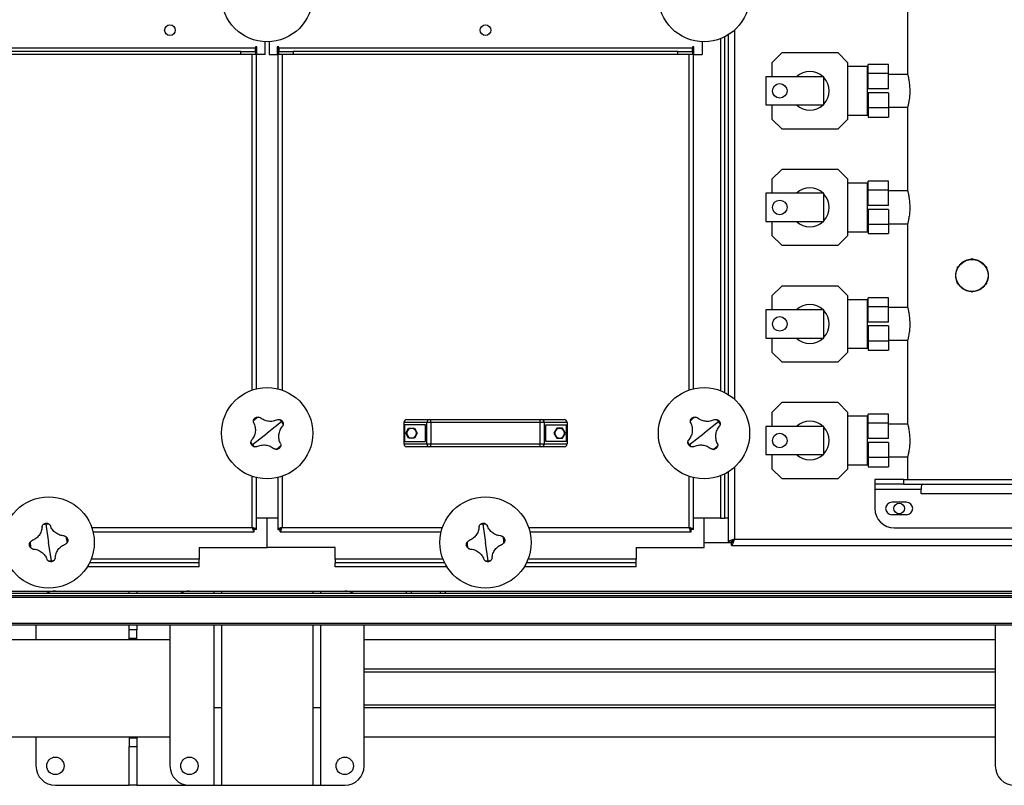
# Model space of a CAD drawing. Units: millimetres. Extents: x -9065 to 13635, y -12905 to 12817.
# Drawn here: x -232 to 782, y -12905 to -12116 of the extents above; entities that cross this region are included whole.
import ezdxf

# ---------------------------------------------------------------- set-up
doc = ezdxf.new("R2010")
doc.units = ezdxf.units.MM

msp = doc.modelspace()

# ---------------------------------------------------------------- linework, layer by layer
at = {"color": 7, "linetype": 'Continuous', "lineweight": 25}
for p, q in [((682.2, -12087.3), (682.2, -12171.9)), ((504.1, -12127.1), (504.1, -12507.1)), ((489.7, -12135.9), (489.7, -12498.3)), ((493.7, -12134.1), (493.7, -12500)), ((497.7, -12131.9), (497.7, -12502.3)), ((10.7, -12145.7), (-865.3, -12145.7)), ((12.2, -12144.2), (10.7, -12144.2)), ((10.7, -12144.2), (10.7, -12145.7)), ((10.7, -12149.1), (10.7, -12145.7)), ((11.7, -12496.4), (11.7, -12144.2)), ((12.2, -12152.1), (12.2, -12144.2)), ((20.7, -12152.1), (20.7, -12139)), ((24.7, -12139), (24.7, -12152.1)), ((34.7, -12144.2), (33.2, -12144.2)), ((33.2, -12144.2), (33.2, -12152.1)), ((33.7, -12144.2), (33.7, -12496.4)), ((34.7, -12145.7), (34.7, -12144.2)), ((460.7, -12145.7), (34.7, -12145.7)), ((34.7, -12145.7), (34.7, -12149.1)), ((462.2, -12144.2), (460.7, -12144.2)), ((460.7, -12144.2), (460.7, -12145.7)), ((460.7, -12149.1), (460.7, -12145.7)), ((461.7, -12496.4), (461.7, -12144.2)), ((462.2, -12152.1), (462.2, -12144.2)), ((470.7, -12139), (470.7, -12152.1)), ((-4.3, -12149.1), (-850.3, -12149.1)), ((-4.3, -12152.1), (-850.3, -12152.1)), ((-4.3, -12152.1), (-4.3, -12149.1)), ((-4.3, -12149.1), (10.7, -12149.1)), ((10.7, -12152.1), (-4.3, -12152.1)), ((7.3, -12497.7), (7.3, -12152.1)), ((10.7, -12149.1), (10.7, -12152.1)), ((20.7, -12152.1), (12.2, -12152.1)), ((24.7, -12152.1), (33.2, -12152.1)), ((34.7, -12152.1), (34.7, -12149.1)), ((34.7, -12149.1), (49.7, -12149.1)), ((49.7, -12152.1), (34.7, -12152.1)), ((38.1, -12152.1), (38.1, -12497.7)), ((49.7, -12149.1), (49.7, -12152.1)), ((445.7, -12149.1), (49.7, -12149.1)), ((445.7, -12152.1), (49.7, -12152.1)), ((445.7, -12152.1), (445.7, -12149.1)), ((445.7, -12149.1), (460.7, -12149.1)), ((460.7, -12152.1), (445.7, -12152.1)), ((457.3, -12497.7), (457.3, -12152.1)), ((460.7, -12149.1), (460.7, -12152.1)), ((462.2, -12152.1), (470.7, -12152.1)), ((552.7, -12150.6), (542.7, -12160.6)), ((610.7, -12150.6), (552.7, -12150.6)), ((620.7, -12160.6), (610.7, -12150.6)), ((542.7, -12160.6), (542.7, -12175.1)), ((620.7, -12218.6), (620.7, -12160.6)), ((641.2, -12164.6), (620.7, -12164.6)), ((641.2, -12189.6), (641.2, -12164.6)), ((662.7, -12162.6), (641.7, -12162.6)), ((641.7, -12171.9), (641.7, -12162.6)), ((662.7, -12171.9), (662.7, -12162.6)), ((536.2, -12175.1), (536.2, -12204.1)), ((596.2, -12175.1), (536.2, -12175.1)), ((596.2, -12204.1), (596.2, -12175.1)), ((641.7, -12172.7), (641.2, -12172.7)), ((662.7, -12171.9), (641.7, -12171.9)), ((641.7, -12187.6), (641.7, -12171.9)), ((662.7, -12187.6), (662.7, -12171.9)), ((682.5, -12172.7), (662.7, -12172.7)), ((662.7, -12187.6), (641.7, -12187.6)), ((641.2, -12214.6), (641.2, -12189.6)), ((662.7, -12191.6), (641.7, -12191.6)), ((641.7, -12191.6), (641.7, -12207.2)), ((662.7, -12191.6), (662.7, -12207.2)), ((536.2, -12204.1), (596.2, -12204.1)), ((542.7, -12204.1), (542.7, -12218.6)), ((641.2, -12206.4), (641.7, -12206.4)), ((662.7, -12207.2), (641.7, -12207.2)), ((641.7, -12207.2), (641.7, -12216.6)), ((662.7, -12206.4), (682.5, -12206.4)), ((662.7, -12207.2), (662.7, -12216.6)), ((682.2, -12207.3), (682.2, -12291.9)), ((542.7, -12218.6), (552.7, -12228.6)), ((610.7, -12228.6), (620.7, -12218.6)), ((620.7, -12214.6), (641.2, -12214.6)), ((641.7, -12216.6), (662.7, -12216.6)), ((552.7, -12228.6), (610.7, -12228.6)), ((552.7, -12270.6), (542.7, -12280.6)), ((610.7, -12270.6), (552.7, -12270.6)), ((620.7, -12280.6), (610.7, -12270.6)), ((542.7, -12280.6), (542.7, -12295.1)), ((620.7, -12338.6), (620.7, -12280.6)), ((641.2, -12284.6), (620.7, -12284.6)), ((641.2, -12309.6), (641.2, -12284.6)), ((662.7, -12282.6), (641.7, -12282.6)), ((641.7, -12291.9), (641.7, -12282.6)), ((662.7, -12291.9), (662.7, -12282.6)), ((536.2, -12295.1), (536.2, -12324.1)), ((596.2, -12295.1), (536.2, -12295.1)), ((596.2, -12324.1), (596.2, -12295.1)), ((641.7, -12292.7), (641.2, -12292.7)), ((662.7, -12291.9), (641.7, -12291.9)), ((641.7, -12307.6), (641.7, -12291.9)), ((662.7, -12307.6), (662.7, -12291.9)), ((682.5, -12292.7), (662.7, -12292.7)), ((641.2, -12334.6), (641.2, -12309.6)), ((662.7, -12307.6), (641.7, -12307.6)), ((662.7, -12311.6), (641.7, -12311.6)), ((641.7, -12311.6), (641.7, -12327.2)), ((662.7, -12311.6), (662.7, -12327.2)), ((536.2, -12324.1), (596.2, -12324.1)), ((542.7, -12324.1), (542.7, -12338.6)), ((641.2, -12326.4), (641.7, -12326.4)), ((662.7, -12327.2), (641.7, -12327.2)), ((641.7, -12327.2), (641.7, -12336.6)), ((662.7, -12326.4), (682.5, -12326.4)), ((662.7, -12327.2), (662.7, -12336.6)), ((682.2, -12327.3), (682.2, -12411.9)), ((542.7, -12338.6), (552.7, -12348.6)), ((610.7, -12348.6), (620.7, -12338.6)), ((620.7, -12334.6), (641.2, -12334.6)), ((641.7, -12336.6), (662.7, -12336.6)), ((552.7, -12348.6), (610.7, -12348.6)), ((733.7, -12370.9), (735.4, -12370)), ((733.7, -12372.8), (733.7, -12370.9)), ((747.1, -12363.2), (748.7, -12362.3)), ((748.7, -12362.3), (750.4, -12363.2)), ((762.1, -12370), (763.7, -12370.9)), ((763.7, -12370.9), (763.7, -12372.8)), ((552.7, -12390.6), (542.7, -12400.6)), ((610.7, -12390.6), (552.7, -12390.6)), ((620.7, -12400.6), (610.7, -12390.6)), ((733.7, -12388.2), (733.7, -12386.3)), ((735.4, -12389.2), (733.7, -12388.2)), ((763.7, -12388.2), (762.1, -12389.2)), ((763.7, -12386.3), (763.7, -12388.2)), ((542.7, -12400.6), (542.7, -12415.1)), ((620.7, -12458.6), (620.7, -12400.6)), ((748.7, -12396.9), (747.1, -12395.9)), ((750.4, -12395.9), (748.7, -12396.9)), ((641.2, -12404.6), (620.7, -12404.6)), ((641.2, -12429.6), (641.2, -12404.6)), ((662.7, -12402.6), (641.7, -12402.6)), ((641.7, -12411.9), (641.7, -12402.6)), ((662.7, -12411.9), (641.7, -12411.9)), ((641.7, -12427.6), (641.7, -12411.9)), ((662.7, -12411.9), (662.7, -12402.6)), ((662.7, -12427.6), (662.7, -12411.9)), ((536.2, -12415.1), (536.2, -12444.1)), ((596.2, -12415.1), (536.2, -12415.1)), ((596.2, -12444.1), (596.2, -12415.1)), ((641.7, -12412.7), (641.2, -12412.7)), ((682.5, -12412.7), (662.7, -12412.7)), ((641.2, -12454.6), (641.2, -12429.6)), ((662.7, -12427.6), (641.7, -12427.6)), ((662.7, -12431.6), (641.7, -12431.6)), ((641.7, -12431.6), (641.7, -12447.2)), ((662.7, -12431.6), (662.7, -12447.2)), ((536.2, -12444.1), (596.2, -12444.1)), ((542.7, -12444.1), (542.7, -12458.6)), ((641.2, -12446.4), (641.7, -12446.4)), ((662.7, -12447.2), (641.7, -12447.2)), ((641.7, -12447.2), (641.7, -12456.6)), ((662.7, -12446.4), (682.5, -12446.4)), ((662.7, -12447.2), (662.7, -12456.6)), ((682.2, -12447.3), (682.2, -12531.9)), ((542.7, -12458.6), (552.7, -12468.6)), ((610.7, -12468.6), (620.7, -12458.6)), ((620.7, -12454.6), (641.2, -12454.6)), ((641.7, -12456.6), (662.7, -12456.6)), ((552.7, -12468.6), (610.7, -12468.6)), ((552.7, -12510.6), (542.7, -12520.6)), ((610.7, -12510.6), (552.7, -12510.6)), ((620.7, -12520.6), (610.7, -12510.6)), ((542.7, -12520.6), (542.7, -12535.1)), ((620.7, -12578.6), (620.7, -12520.6)), ((662.7, -12522.6), (641.7, -12522.6)), ((641.7, -12531.9), (641.7, -12522.6)), ((662.7, -12531.9), (662.7, -12522.6)), ((37.6, -12530.3), (22.7, -12542.1)), ((187.3, -12531.1), (163.7, -12531.1)), ((163.7, -12531.1), (163.7, -12553.1)), ((164.3, -12533.6), (164.3, -12550.6)), ((185.7, -12533.6), (164.3, -12533.6)), ((166.7, -12528.1), (189.8, -12528.1)), ((185.7, -12550.6), (185.7, -12533.6)), ((191.5, -12531.1), (187.3, -12531.1)), ((187.3, -12553.1), (187.3, -12531.1)), ((189.8, -12528.1), (191.5, -12528.1)), ((191.5, -12531.1), (191.5, -12528.1)), ((191.5, -12528.1), (303.9, -12528.1)), ((303.9, -12531.1), (191.5, -12531.1)), ((191.5, -12531.1), (191.5, -12553.1)), ((303.9, -12531.1), (303.9, -12528.1)), ((303.9, -12528.1), (305.6, -12528.1)), ((308.2, -12531.1), (303.9, -12531.1)), ((303.9, -12553.1), (303.9, -12531.1)), ((305.6, -12528.1), (328.7, -12528.1)), ((308.2, -12531.1), (308.2, -12553.1)), ((331.7, -12531.1), (308.2, -12531.1)), ((309.7, -12533.6), (331.1, -12533.6)), ((309.7, -12550.6), (309.7, -12533.6)), ((331.1, -12550.6), (331.1, -12533.6)), ((331.7, -12531.1), (331.7, -12553.1)), ((487.6, -12530.3), (472.7, -12542.1)), ((641.2, -12524.6), (620.7, -12524.6)), ((641.2, -12549.6), (641.2, -12524.6)), ((641.7, -12532.7), (641.2, -12532.7)), ((662.7, -12531.9), (641.7, -12531.9)), ((641.7, -12547.6), (641.7, -12531.9)), ((662.7, -12547.6), (662.7, -12531.9)), ((682.5, -12532.7), (662.7, -12532.7)), ((7.8, -12553.8), (22.7, -12542.1)), ((165.5, -12542.1), (168.5, -12536.9)), ((168.5, -12547.2), (165.5, -12542.1)), ((168.5, -12536.9), (174.4, -12536.9)), ((174.4, -12536.9), (177.4, -12542.1)), ((177.4, -12542.1), (174.4, -12547.2)), ((321, -12536.9), (318, -12542.1)), ((318, -12542.1), (321, -12547.2)), ((326.9, -12536.9), (321, -12536.9)), ((329.9, -12542.1), (326.9, -12536.9)), ((326.9, -12547.2), (329.9, -12542.1)), ((457.8, -12553.8), (472.7, -12542.1)), ((536.2, -12535.1), (536.2, -12564.1)), ((596.2, -12535.1), (536.2, -12535.1)), ((596.2, -12564.1), (596.2, -12535.1)), ((163.7, -12553.1), (187.3, -12553.1)), ((164.3, -12550.6), (185.7, -12550.6)), ((174.4, -12547.2), (168.5, -12547.2)), ((187.3, -12553.1), (191.5, -12553.1)), ((191.5, -12553.1), (303.9, -12553.1)), ((191.5, -12556.1), (191.5, -12553.1)), ((303.9, -12553.1), (308.2, -12553.1)), ((303.9, -12556.1), (303.9, -12553.1)), ((308.2, -12553.1), (331.7, -12553.1)), ((331.1, -12550.6), (309.7, -12550.6)), ((321, -12547.2), (326.9, -12547.2)), ((641.2, -12574.6), (641.2, -12549.6)), ((662.7, -12547.6), (641.7, -12547.6)), ((662.7, -12551.6), (641.7, -12551.6)), ((641.7, -12551.6), (641.7, -12567.2)), ((662.7, -12551.6), (662.7, -12567.2)), ((189.8, -12556.1), (166.7, -12556.1)), ((191.5, -12556.1), (189.8, -12556.1)), ((303.9, -12556.1), (191.5, -12556.1)), ((305.6, -12556.1), (303.9, -12556.1)), ((328.7, -12556.1), (305.6, -12556.1)), ((536.2, -12564.1), (596.2, -12564.1)), ((542.7, -12564.1), (542.7, -12578.6)), ((641.2, -12566.4), (641.7, -12566.4)), ((662.7, -12567.2), (641.7, -12567.2)), ((641.7, -12567.2), (641.7, -12576.6)), ((662.7, -12566.4), (682.5, -12566.4)), ((662.7, -12567.2), (662.7, -12576.6)), ((682.2, -12567.3), (682.2, -12589.6)), ((493.7, -12584.1), (493.7, -12629.6)), ((497.7, -12581.9), (497.7, -12629.6)), ((504.1, -12577.1), (504.1, -12651.2)), ((542.7, -12578.6), (552.7, -12588.6)), ((610.7, -12588.6), (620.7, -12578.6)), ((620.7, -12574.6), (641.2, -12574.6)), ((641.7, -12576.6), (662.7, -12576.6)), ((7.3, -12639.2), (7.3, -12586.5)), ((11.7, -12641.2), (11.7, -12587.8)), ((33.7, -12587.8), (33.7, -12641.2)), ((38.1, -12586.5), (38.1, -12639.2)), ((457.3, -12639.2), (457.3, -12586.5)), ((461.7, -12641.2), (461.7, -12587.8)), ((489.7, -12585.9), (489.7, -12629.6)), ((552.7, -12588.6), (610.7, -12588.6)), ((648.7, -12589.6), (648.7, -12594.6)), ((678.1, -12589.6), (648.7, -12589.6)), ((678.1, -12594.6), (648.7, -12594.6)), ((648.7, -12594.6), (648.7, -12599.6)), ((678.1, -12589.6), (678.1, -12594.6)), ((678.1, -12589.6), (819.4, -12589.6)), ((678.1, -12594.6), (819.4, -12594.6)), ((648.7, -12599.6), (696.2, -12599.6)), ((648.7, -12599.6), (648.7, -12619.6)), ((696.2, -12604.6), (696.2, -12599.6)), ((801.2, -12604.6), (696.2, -12604.6)), ((681.2, -12613.1), (666.2, -12613.1)), ((22.7, -12629.6), (11.7, -12629.6)), ((33.7, -12629.6), (11.7, -12629.6)), ((22.7, -12659.6), (22.7, -12629.6)), ((33.7, -12629.6), (22.7, -12629.6)), ((472.7, -12629.6), (461.7, -12629.6)), ((489.7, -12629.6), (461.7, -12629.6)), ((472.7, -12659.6), (472.7, -12629.6)), ((489.7, -12629.6), (493.7, -12629.6)), ((497.7, -12629.6), (493.7, -12629.6)), ((497.7, -12629.6), (497.7, -12654.2)), ((681.2, -12626.1), (666.2, -12626.1)), ((-205.1, -12635.8), (-202.3, -12654.6)), ((-157.9, -12639.2), (7.3, -12639.2)), ((-156.6, -12643.6), (9.4, -12643.6)), ((9.4, -12643.6), (9.4, -12641.6)), ((11.7, -12641.2), (9.7, -12641.2)), ((33.7, -12641.2), (35.7, -12641.2)), ((36.1, -12643.6), (36.1, -12641.6)), ((36.1, -12643.6), (202, -12643.6)), ((36.2, -12640.1), (36.2, -12641.1)), ((36.2, -12641.1), (37.3, -12641.1)), ((38.1, -12639.2), (203.3, -12639.2)), ((244.9, -12635.8), (247.7, -12654.6)), ((292.1, -12639.2), (457.3, -12639.2)), ((293.4, -12643.6), (459.4, -12643.6)), ((458.2, -12641.1), (459.2, -12641.1)), ((459.2, -12641.1), (459.2, -12640.1)), ((459.4, -12643.6), (459.4, -12641.6)), ((461.7, -12641.2), (459.7, -12641.2)), ((668.7, -12639.6), (828.7, -12639.6)), ((-199.5, -12673.4), (-202.3, -12654.6)), ((250.5, -12673.4), (247.7, -12654.6)), ((472.7, -12654.6), (497.7, -12654.6)), ((472.7, -12654.6), (501.1, -12654.6)), ((497.7, -12654.2), (500.7, -12654.2)), ((497.7, -12654.2), (497.7, -12654.6)), ((501.1, -12657.6), (501.1, -12654.6)), ((502.8, -12653.3), (501.2, -12653.3)), ((504.1, -12651.2), (919.3, -12651.2)), ((-47.3, -12659.6), (22.7, -12659.6)), ((-47.3, -12659.6), (-47.3, -12671.6)), ((92.7, -12659.6), (22.7, -12659.6)), ((92.7, -12671.6), (92.7, -12659.6)), ((402.7, -12659.6), (472.7, -12659.6)), ((402.7, -12659.6), (402.7, -12671.6)), ((501.1, -12657.6), (922.4, -12657.6)), ((-47.3, -12675.6), (-160.2, -12675.6)), ((-47.3, -12671.6), (-158.5, -12671.6)), ((-47.3, -12675.6), (-47.3, -12671.6)), ((-47.3, -12679.6), (-47.3, -12675.6)), ((92.7, -12671.6), (92.7, -12675.6)), ((203.9, -12671.6), (92.7, -12671.6)), ((92.7, -12679.6), (92.7, -12675.6)), ((205.7, -12675.6), (92.7, -12675.6)), ((402.7, -12675.6), (289.8, -12675.6)), ((402.7, -12671.6), (291.5, -12671.6)), ((402.7, -12675.6), (402.7, -12671.6)), ((402.7, -12679.6), (402.7, -12675.6)), ((-47.3, -12679.6), (-162.5, -12679.6)), ((207.9, -12679.6), (92.7, -12679.6)), ((402.7, -12679.6), (287.5, -12679.6)), ((-510.5, -12704.6), (166.2, -12704.6)), ((-119.3, -12706.6), (-119.3, -12704.6)), ((-111.3, -12704.6), (-111.3, -12706.6)), ((-32.3, -12704.6), (-32.3, -12706.6)), ((-24.3, -12704.6), (-24.3, -12706.6)), ((69.7, -12704.6), (69.7, -12706.6)), ((77.7, -12704.6), (77.7, -12706.6)), ((166.2, -12706.6), (166.2, -12704.6)), ((166.2, -12704.6), (171.2, -12704.6)), ((171.2, -12704.6), (201.2, -12704.6)), ((171.2, -12704.6), (171.2, -12706.6)), ((201.2, -12704.6), (206.2, -12704.6)), ((201.2, -12706.6), (201.2, -12704.6)), ((206.2, -12704.6), (206.2, -12706.6)), ((206.2, -12704.6), (882.7, -12704.6)), ((917.7, -12711.1), (-545.3, -12711.1)), ((916.2, -12709.6), (-543.8, -12709.6)), ((-515.3, -12706.6), (887.7, -12706.6)), ((917.7, -12738.1), (-545.3, -12738.1)), ((916.2, -12739.6), (-543.8, -12739.6)), ((-215.3, -12739.6), (-215.3, -12754.6)), ((-119.3, -12744.6), (-119.3, -12739.6)), ((-111.3, -12744.6), (-119.3, -12744.6)), ((-119.3, -12753.6), (-119.3, -12744.6)), ((-111.3, -12739.6), (-111.3, -12744.6)), ((-111.3, -12753.6), (-111.3, -12744.6)), ((-77.3, -12739.6), (-77.3, -12884.6)), ((-32.3, -12739.6), (-32.3, -12824.6)), ((-24.3, -12739.6), (-24.3, -12824.6)), ((69.7, -12739.6), (69.7, -12824.6)), ((77.7, -12739.6), (77.7, -12824.6)), ((122.7, -12884.6), (122.7, -12739.6)), ((772.7, -12739.6), (772.7, -12884.6)), ((-1227.3, -12754.6), (-77.3, -12754.6)), ((-111.3, -12753.6), (-119.3, -12753.6)), ((-119.3, -12754.6), (-119.3, -12753.6)), ((-111.3, -12754.6), (-111.3, -12753.6)), ((122.7, -12754.6), (772.7, -12754.6)), ((122.7, -12784.6), (772.7, -12784.6)), ((122.7, -12787.6), (772.7, -12787.6)), ((-32.3, -12824.6), (-24.3, -12824.6)), ((-32.3, -12824.6), (-32.3, -12904.6)), ((-24.3, -12824.6), (-24.3, -12904.6)), ((69.7, -12824.6), (77.7, -12824.6)), ((69.7, -12824.6), (69.7, -12904.6)), ((77.7, -12824.6), (77.7, -12904.6)), ((122.7, -12821.6), (772.7, -12821.6)), ((122.7, -12824.6), (772.7, -12824.6)), ((-1227.3, -12854.6), (-77.3, -12854.6)), ((-215.3, -12854.6), (-215.3, -12884.6)), ((-119.3, -12854.6), (-119.3, -12855.6)), ((-119.3, -12855.6), (-111.3, -12855.6)), ((-119.3, -12855.6), (-119.3, -12864.6)), ((-111.3, -12854.6), (-111.3, -12855.6)), ((-111.3, -12855.6), (-111.3, -12864.6)), ((122.7, -12854.6), (772.7, -12854.6)), ((-119.3, -12864.6), (-111.3, -12864.6)), ((-119.3, -12904.6), (-119.3, -12864.6)), ((-111.3, -12864.6), (-111.3, -12904.6)), ((-195.3, -12904.6), (-119.3, -12904.6)), ((-111.3, -12904.6), (-119.3, -12904.6)), ((-111.3, -12904.6), (-57.3, -12904.6)), ((-57.3, -12904.6), (-32.3, -12904.6)), ((-32.3, -12904.6), (-24.3, -12904.6)), ((-24.3, -12904.6), (69.7, -12904.6)), ((69.7, -12904.6), (77.7, -12904.6)), ((77.7, -12904.6), (102.7, -12904.6))]:
    msp.add_line(p, q, dxfattribs=at)
for centre, radius in [((22.7, -12092.1), 47), ((472.7, -12092.1), 47), ((-77.3, -12127.1), 5.5), ((247.7, -12127.1), 5.5), ((550.7, -12189.6), 7.5), ((550.7, -12309.6), 7.5), ((748.7, -12379.6), 16.5), ((550.7, -12429.6), 7.5), ((22.7, -12542.1), 47), ((472.7, -12542.1), 47), ((550.7, -12549.6), 7.5), ((-202.3, -12654.6), 47), ((247.7, -12654.6), 47), ((673.7, -12619.6), 5.5), ((-195.3, -12884.6), 9), ((-57.3, -12884.6), 9), ((102.7, -12884.6), 9)]:
    msp.add_circle(centre, radius, dxfattribs=at)
for centre, radius, start, end in [((581.7, -12189.6), 20, 46.4688, 133.5312), ((581.7, -12189.6), 20, 316.4688, 43.5312), ((581.7, -12189.6), 20, 226.4688, 313.5312), ((581.7, -12309.6), 20, 46.4688, 133.5312), ((581.7, -12309.6), 20, 316.4688, 43.5312), ((581.7, -12309.6), 20, 226.4688, 313.5312), ((581.7, -12429.6), 20, 46.4688, 133.5312), ((581.7, -12429.6), 20, 316.4688, 43.5312), ((581.7, -12429.6), 20, 226.4688, 313.5312), ((22.7, -12542.1), 19, 118.6449, 137.7432), ((22.7, -12542.1), 19, 38.1941, 47.7432), ((22.7, -12542.1), 19, 28.6449, 38.1941), ((166.7, -12531.1), 3, 90, 180), ((190.1, -12530.9), 2.81, 94.8658, 184.153), ((305.4, -12530.9), 2.81, 355.847, 85.1342), ((328.7, -12531.1), 3, 0, 90), ((472.7, -12542.1), 19, 118.6449, 137.7432), ((472.7, -12542.1), 19, 38.1941, 47.7432), ((472.7, -12542.1), 19, 28.6449, 38.1941), ((581.7, -12549.6), 20, 46.4688, 133.5312), ((171.5, -12542.1), 5, 150, 210), ((171.5, -12542.1), 5, 90, 150), ((171.5, -12542.1), 5, 30, 90), ((171.5, -12542.1), 5, 330, 30), ((324, -12542.1), 5, 150, 210), ((324, -12542.1), 5, 90, 150), ((324, -12542.1), 5, 30, 90), ((324, -12542.1), 5, 330, 30), ((581.7, -12549.6), 20, 316.4688, 43.5312), ((22.7, -12542.1), 19, 208.6449, 218.1941), ((22.7, -12542.1), 19, 218.1941, 227.7432), ((166.7, -12553.1), 3, 180, 270), ((171.5, -12542.1), 5, 210, 270), ((171.5, -12542.1), 5, 270, 330), ((190.1, -12553.3), 2.81, 175.847, 265.1342), ((305.4, -12553.3), 2.81, 274.8658, 4.153), ((324, -12542.1), 5, 210, 270), ((324, -12542.1), 5, 270, 330), ((328.7, -12553.1), 3, 270, 0), ((472.7, -12542.1), 19, 208.6449, 218.1941), ((472.7, -12542.1), 19, 218.1941, 227.7432), ((22.7, -12542.1), 19, 298.6449, 317.7432), ((472.7, -12542.1), 19, 298.6449, 317.7432), ((581.7, -12549.6), 20, 226.4688, 313.5312), ((666.2, -12619.6), 6.5, 90, 270), ((681.2, -12619.6), 6.5, 270, 90), ((668.7, -12619.6), 20, 180, 270), ((-202.3, -12654.6), 19, 98.527, 108.0761), ((-202.3, -12654.6), 19, 88.9778, 98.527), ((247.7, -12654.6), 19, 98.527, 108.0761), ((247.7, -12654.6), 19, 88.9778, 98.527), ((-202.3, -12654.6), 19, 178.9778, 198.0761), ((-202.3, -12654.6), 19, 358.9778, 18.0761), ((247.7, -12654.6), 19, 178.9778, 198.0761), ((247.7, -12654.6), 19, 358.9778, 18.0761), ((-202.3, -12654.6), 19, 268.9778, 278.527), ((-202.3, -12654.6), 19, 278.527, 288.0761), ((247.7, -12654.6), 19, 268.9778, 278.527), ((247.7, -12654.6), 19, 278.527, 288.0761), ((-195.3, -12724.6), 20, 90, 115.8419), ((-57.3, -12724.6), 20, 90, 115.8419), ((102.7, -12724.6), 20, 64.1581, 90), ((-195.3, -12884.6), 20, 180, 270), ((-57.3, -12884.6), 20, 180, 270), ((102.7, -12884.6), 20, 270, 0), ((792.7, -12884.6), 20, 180, 270)]:
    msp.add_arc(centre, radius, start, end, dxfattribs=at)
msp.add_ellipse((697.8, -12599.6), major_axis=(0, 5), ratio=0.307341, start_param=0, end_param=1.570796, dxfattribs=at)
for points, knots in [([(682.2, -12171.9), (682.2, -12171.9), (682.2, -12171.8), (682.3, -12172.1), (682.5, -12172.9), (682.8, -12174.1), (683.2, -12175.7), (683.6, -12177.8), (684, -12180.2), (684.3, -12182.9), (684.5, -12185.8), (684.7, -12188.7), (684.6, -12191.7), (684.5, -12194.6), (684.2, -12197.3), (683.8, -12199.8), (683.4, -12202.1), (683, -12204), (682.7, -12205.6), (682.4, -12206.6), (682.3, -12207.2), (682.2, -12207.3), (682.2, -12207.3)], [0, 0, 0, 0, 0.007508, 0.060899, 0.111892, 0.164311, 0.216326, 0.269768, 0.323209, 0.378214, 0.431288, 0.486005, 0.537365, 0.59024, 0.641258, 0.693674, 0.746197, 0.800179, 0.853758, 0.908945, 0.953974, 1, 1, 1, 1]), ([(682.2, -12291.9), (682.2, -12291.9), (682.2, -12291.8), (682.3, -12292.1), (682.5, -12292.9), (682.8, -12294.1), (683.2, -12295.7), (683.6, -12297.8), (684, -12300.2), (684.3, -12302.9), (684.5, -12305.8), (684.7, -12308.7), (684.6, -12311.7), (684.5, -12314.6), (684.2, -12317.3), (683.8, -12319.8), (683.4, -12322.1), (683, -12324), (682.7, -12325.6), (682.4, -12326.6), (682.3, -12327.2), (682.2, -12327.3), (682.2, -12327.3)], [0, 0, 0, 0, 0.007508, 0.060899, 0.111892, 0.164311, 0.216326, 0.269768, 0.323209, 0.378214, 0.431288, 0.486005, 0.537365, 0.59024, 0.641258, 0.693674, 0.746197, 0.800179, 0.853758, 0.908945, 0.953974, 1, 1, 1, 1]), ([(734.9, -12370.3), (735.2, -12369.8), (736, -12368.6), (737.7, -12366.9), (739.9, -12365.2), (742.5, -12364), (745.1, -12363.1), (746.8, -12363), (747.6, -12362.9)], [0, 0, 0, 0, 0.102225, 0.286704, 0.470648, 0.659994, 0.842444, 1, 1, 1, 1]), ([(749.9, -12362.9), (750.2, -12362.9), (751.4, -12363), (753.5, -12363.5), (756.1, -12364.5), (758.5, -12365.9), (760.6, -12367.7), (762, -12369.2), (762.5, -12370.1), (762.6, -12370.3)], [0, 0, 0, 0, 0.060632, 0.243205, 0.419741, 0.601166, 0.781998, 0.96788, 1, 1, 1, 1]), ([(733.7, -12387), (733.4, -12386.2), (732.6, -12384.6), (732.1, -12381.9), (731.9, -12379.1), (732.2, -12376.3), (732.8, -12374), (733.5, -12372.7), (733.7, -12372.3)], [0, 0, 0, 0, 0.164095, 0.353678, 0.53273, 0.717157, 0.893407, 1, 1, 1, 1]), ([(763.7, -12372.2), (763.7, -12372.2), (764.3, -12373.1), (765.1, -12375.5), (765.3, -12378), (765.5, -12379.6)], [0, 0, 0, 0, 0.018177, 0.395916, 1, 1, 1, 1]), ([(765.5, -12379.6), (765.4, -12380.5), (765.3, -12382.3), (764.7, -12384.8), (764, -12386.3), (763.7, -12386.9)], [0, 0, 0, 0, 0.356998, 0.724565, 1, 1, 1, 1]), ([(747.6, -12396.3), (747.4, -12396.3), (746.3, -12396.3), (744.3, -12395.8), (741.8, -12394.9), (739.3, -12393.5), (737.2, -12391.8), (735.7, -12390.2), (735, -12389.2), (734.9, -12388.9)], [0, 0, 0, 0, 0.037038, 0.213487, 0.394972, 0.573145, 0.756218, 0.9392, 1, 1, 1, 1]), ([(762.6, -12388.9), (762.4, -12389.2), (761.7, -12390.3), (760.1, -12392), (757.9, -12393.7), (755.4, -12395.1), (752.7, -12395.9), (750.8, -12396.3), (749.8, -12396.3), (749.8, -12396.3)], [0, 0, 0, 0, 0.073836, 0.254985, 0.441235, 0.624765, 0.813832, 0.993547, 1, 1, 1, 1]), ([(682.2, -12411.9), (682.2, -12411.9), (682.2, -12411.8), (682.3, -12412.1), (682.5, -12412.9), (682.8, -12414.1), (683.2, -12415.7), (683.6, -12417.8), (684, -12420.2), (684.3, -12422.9), (684.5, -12425.8), (684.7, -12428.7), (684.6, -12431.7), (684.5, -12434.6), (684.2, -12437.3), (683.8, -12439.8), (683.4, -12442.1), (683, -12444), (682.7, -12445.6), (682.4, -12446.6), (682.3, -12447.2), (682.2, -12447.3), (682.2, -12447.3)], [0, 0, 0, 0, 0.007508, 0.060899, 0.111892, 0.164311, 0.216326, 0.269768, 0.323209, 0.378214, 0.431288, 0.486005, 0.537365, 0.59024, 0.641258, 0.693674, 0.746197, 0.800179, 0.853758, 0.908945, 0.953974, 1, 1, 1, 1]), ([(8.9, -12531.4), (9.2, -12532.2), (9.9, -12533.6), (10.4, -12535.9), (10.7, -12538.3), (10.6, -12540.6), (10.1, -12543), (9.3, -12545.2), (8.2, -12547.3), (7.3, -12548.6), (6.8, -12549.2)], [0, 0, 0, 0, 0.125087, 0.25016, 0.375244, 0.500306, 0.625343, 0.750371, 0.875239, 1, 1, 1, 1]), ([(8.9, -12531.4), (8.8, -12531.1), (8.6, -12530.4), (8.6, -12529.7), (8.7, -12529.3)], [0, 0, 0, 0, 0.500814, 1, 1, 1, 1]), ([(8.7, -12529.3), (8.7, -12529), (8.8, -12528.4), (9.3, -12527.3), (10, -12526.8), (10.4, -12526.4)], [0, 0, 0, 0, 0.250463, 0.500916, 1, 1, 1, 1]), ([(10.4, -12526.4), (10.8, -12526.1), (11.6, -12525.6), (12.7, -12525.4), (13.3, -12525.4), (13.6, -12525.4)], [0, 0, 0, 0, 0.499665, 0.750337, 1, 1, 1, 1]), ([(13.6, -12525.4), (14, -12525.5), (14.7, -12525.6), (15.3, -12525.9), (15.6, -12526.1)], [0, 0, 0, 0, 0.500894, 1, 1, 1, 1]), ([(33.4, -12528.2), (32.6, -12528.6), (31.2, -12529.2), (28.9, -12529.8), (26.6, -12530), (24.2, -12529.9), (21.8, -12529.5), (19.6, -12528.7), (17.5, -12527.6), (16.3, -12526.6), (15.6, -12526.1)], [0, 0, 0, 0, 0.125087, 0.25016, 0.375244, 0.500306, 0.625343, 0.750371, 0.875239, 1, 1, 1, 1]), ([(33.4, -12528.2), (33.7, -12528.1), (34.4, -12527.9), (35.1, -12528), (35.5, -12528)], [0, 0, 0, 0, 0.500814, 1, 1, 1, 1]), ([(35.5, -12528), (35.8, -12528.1), (36.4, -12528.2), (37.5, -12528.7), (38, -12529.3), (38.4, -12529.7)], [0, 0, 0, 0, 0.250463, 0.500916, 1, 1, 1, 1]), ([(38.4, -12529.7), (38.7, -12530.2), (39.2, -12530.9), (39.4, -12532.1), (39.4, -12532.7), (39.4, -12533)], [0, 0, 0, 0, 0.499665, 0.750337, 1, 1, 1, 1]), ([(39.4, -12533), (39.3, -12533.3), (39.2, -12534.1), (38.9, -12534.7), (38.7, -12535)], [0, 0, 0, 0, 0.500894, 1, 1, 1, 1]), ([(458.9, -12531.4), (459.2, -12532.2), (459.9, -12533.6), (460.4, -12535.9), (460.7, -12538.3), (460.6, -12540.6), (460.1, -12543), (459.3, -12545.2), (458.2, -12547.3), (457.3, -12548.6), (456.8, -12549.2)], [0, 0, 0, 0, 0.125087, 0.25016, 0.375244, 0.500306, 0.625343, 0.750371, 0.875239, 1, 1, 1, 1]), ([(458.9, -12531.4), (458.8, -12531.1), (458.6, -12530.4), (458.6, -12529.7), (458.7, -12529.3)], [0, 0, 0, 0, 0.500814, 1, 1, 1, 1]), ([(458.7, -12529.3), (458.7, -12529), (458.8, -12528.4), (459.3, -12527.3), (460, -12526.8), (460.4, -12526.4)], [0, 0, 0, 0, 0.250463, 0.500916, 1, 1, 1, 1]), ([(460.4, -12526.4), (460.8, -12526.1), (461.6, -12525.6), (462.7, -12525.4), (463.3, -12525.4), (463.6, -12525.4)], [0, 0, 0, 0, 0.499665, 0.750337, 1, 1, 1, 1]), ([(463.6, -12525.4), (464, -12525.5), (464.7, -12525.6), (465.3, -12525.9), (465.6, -12526.1)], [0, 0, 0, 0, 0.500894, 1, 1, 1, 1]), ([(483.4, -12528.2), (482.6, -12528.6), (481.2, -12529.2), (478.9, -12529.8), (476.6, -12530), (474.2, -12529.9), (471.8, -12529.5), (469.6, -12528.7), (467.5, -12527.6), (466.3, -12526.6), (465.6, -12526.1)], [0, 0, 0, 0, 0.125087, 0.25016, 0.375244, 0.500306, 0.625343, 0.750371, 0.875239, 1, 1, 1, 1]), ([(483.4, -12528.2), (483.7, -12528.1), (484.4, -12527.9), (485.1, -12528), (485.5, -12528)], [0, 0, 0, 0, 0.500814, 1, 1, 1, 1]), ([(485.5, -12528), (485.8, -12528.1), (486.4, -12528.2), (487.5, -12528.7), (488, -12529.3), (488.4, -12529.7)], [0, 0, 0, 0, 0.250463, 0.500916, 1, 1, 1, 1]), ([(488.4, -12529.7), (488.7, -12530.2), (489.2, -12530.9), (489.4, -12532.1), (489.4, -12532.7), (489.4, -12533)], [0, 0, 0, 0, 0.499665, 0.750337, 1, 1, 1, 1]), ([(489.4, -12533), (489.3, -12533.3), (489.2, -12534.1), (488.9, -12534.7), (488.7, -12535)], [0, 0, 0, 0, 0.500894, 1, 1, 1, 1]), ([(682.2, -12531.9), (682.2, -12531.9), (682.2, -12531.8), (682.3, -12532.1), (682.5, -12532.9), (682.8, -12534.1), (683.2, -12535.7), (683.6, -12537.8), (684, -12540.2), (684.3, -12542.9), (684.5, -12545.8), (684.7, -12548.7), (684.6, -12551.7), (684.5, -12554.6), (684.2, -12557.3), (683.8, -12559.8), (683.4, -12562.1), (683, -12564), (682.7, -12565.6), (682.4, -12566.6), (682.3, -12567.2), (682.2, -12567.3), (682.2, -12567.3)], [0, 0, 0, 0, 0.0075081, 0.0608988, 0.1118921, 0.1643112, 0.2163261, 0.2697682, 0.3232089, 0.3782136, 0.4312879, 0.4860051, 0.5373648, 0.5902403, 0.6412579, 0.6936744, 0.746197, 0.8001788, 0.8537581, 0.9089454, 0.9539739, 1, 1, 1, 1]), ([(36.6, -12552.7), (36.2, -12552), (35.6, -12550.6), (35, -12548.3), (34.8, -12545.9), (34.9, -12543.5), (35.3, -12541.2), (36.1, -12538.9), (37.2, -12536.8), (38.2, -12535.6), (38.7, -12535)], [0, 0, 0, 0, 0.125087, 0.25016, 0.375244, 0.500306, 0.625343, 0.750371, 0.875239, 1, 1, 1, 1]), ([(486.6, -12552.7), (486.2, -12552), (485.6, -12550.6), (485, -12548.3), (484.8, -12545.9), (484.9, -12543.5), (485.3, -12541.2), (486.1, -12538.9), (487.2, -12536.8), (488.2, -12535.6), (488.7, -12535)], [0, 0, 0, 0, 0.125087, 0.25016, 0.375244, 0.500306, 0.625343, 0.750371, 0.875239, 1, 1, 1, 1]), ([(7, -12554.4), (6.7, -12554), (6.3, -12553.3), (6, -12552.1), (6, -12551.5), (6.1, -12551.2)], [0, 0, 0, 0, 0.4996651, 0.7503371, 1, 1, 1, 1]), ([(6.1, -12551.2), (6.1, -12550.8), (6.2, -12550.1), (6.6, -12549.5), (6.8, -12549.2)], [0, 0, 0, 0, 0.500894, 1, 1, 1, 1]), ([(36.6, -12552.7), (36.7, -12553.1), (36.9, -12553.8), (36.8, -12554.5), (36.8, -12554.9)], [0, 0, 0, 0, 0.500814, 1, 1, 1, 1]), ([(457, -12554.4), (456.7, -12554), (456.3, -12553.3), (456, -12552.1), (456, -12551.5), (456.1, -12551.2)], [0, 0, 0, 0, 0.4996651, 0.7503371, 1, 1, 1, 1]), ([(456.1, -12551.2), (456.1, -12550.8), (456.2, -12550.1), (456.6, -12549.5), (456.8, -12549.2)], [0, 0, 0, 0, 0.500894, 1, 1, 1, 1]), ([(486.6, -12552.7), (486.7, -12553.1), (486.9, -12553.8), (486.8, -12554.5), (486.8, -12554.9)], [0, 0, 0, 0, 0.500814, 1, 1, 1, 1]), ([(10, -12556.1), (9.7, -12556.1), (9.1, -12556), (8, -12555.5), (7.4, -12554.9), (7, -12554.4)], [0, 0, 0, 0, 0.2504631, 0.5009163, 1, 1, 1, 1]), ([(12.1, -12555.9), (11.7, -12556), (11, -12556.2), (10.3, -12556.2), (10, -12556.1)], [0, 0, 0, 0, 0.500814, 1, 1, 1, 1]), ([(12.1, -12555.9), (12.8, -12555.6), (14.2, -12554.9), (16.5, -12554.4), (18.9, -12554.1), (21.3, -12554.2), (23.6, -12554.7), (25.9, -12555.5), (28, -12556.6), (29.2, -12557.6), (29.8, -12558)], [0, 0, 0, 0, 0.125087, 0.25016, 0.375244, 0.500306, 0.625343, 0.750371, 0.875239, 1, 1, 1, 1]), ([(31.8, -12558.7), (31.5, -12558.7), (30.7, -12558.6), (30.1, -12558.2), (29.8, -12558)], [0, 0, 0, 0, 0.500894, 1, 1, 1, 1]), ([(35.1, -12557.8), (34.6, -12558.1), (33.9, -12558.6), (32.7, -12558.8), (32.1, -12558.8), (31.8, -12558.7)], [0, 0, 0, 0, 0.499665, 0.750337, 1, 1, 1, 1]), ([(36.8, -12554.9), (36.7, -12555.2), (36.6, -12555.8), (36.1, -12556.8), (35.5, -12557.4), (35.1, -12557.8)], [0, 0, 0, 0, 0.250463, 0.500916, 1, 1, 1, 1]), ([(460, -12556.1), (459.7, -12556.1), (459.1, -12556), (458, -12555.5), (457.4, -12554.9), (457, -12554.4)], [0, 0, 0, 0, 0.2504631, 0.5009163, 1, 1, 1, 1]), ([(462.1, -12555.9), (461.7, -12556), (461, -12556.2), (460.3, -12556.2), (460, -12556.1)], [0, 0, 0, 0, 0.500814, 1, 1, 1, 1]), ([(462.1, -12555.9), (462.8, -12555.6), (464.2, -12554.9), (466.5, -12554.4), (468.9, -12554.1), (471.3, -12554.2), (473.6, -12554.7), (475.9, -12555.5), (478, -12556.6), (479.2, -12557.6), (479.8, -12558)], [0, 0, 0, 0, 0.125087, 0.25016, 0.375244, 0.500306, 0.625343, 0.750371, 0.875239, 1, 1, 1, 1]), ([(481.8, -12558.7), (481.5, -12558.7), (480.7, -12558.6), (480.1, -12558.2), (479.8, -12558)], [0, 0, 0, 0, 0.500894, 1, 1, 1, 1]), ([(485.1, -12557.8), (484.6, -12558.1), (483.9, -12558.6), (482.7, -12558.8), (482.1, -12558.8), (481.8, -12558.7)], [0, 0, 0, 0, 0.499665, 0.750337, 1, 1, 1, 1]), ([(486.8, -12554.9), (486.7, -12555.2), (486.6, -12555.8), (486.1, -12556.8), (485.5, -12557.4), (485.1, -12557.8)], [0, 0, 0, 0, 0.250463, 0.500916, 1, 1, 1, 1]), ([(-208.2, -12636.5), (-208, -12636.3), (-207.6, -12635.8), (-206.6, -12635.2), (-205.8, -12634.9), (-205.2, -12634.8)], [0, 0, 0, 0, 0.250463, 0.500916, 1, 1, 1, 1]), ([(-205.2, -12634.8), (-204.7, -12634.8), (-203.8, -12634.7), (-202.7, -12635.1), (-202.2, -12635.4), (-201.9, -12635.6)], [0, 0, 0, 0, 0.499665, 0.750337, 1, 1, 1, 1]), ([(241.8, -12636.5), (242, -12636.3), (242.4, -12635.8), (243.4, -12635.2), (244.2, -12634.9), (244.8, -12634.8)], [0, 0, 0, 0, 0.250463, 0.500916, 1, 1, 1, 1]), ([(244.8, -12634.8), (245.3, -12634.8), (246.2, -12634.7), (247.3, -12635.1), (247.8, -12635.4), (248.1, -12635.6)], [0, 0, 0, 0, 0.499665, 0.750337, 1, 1, 1, 1]), ([(-209, -12638.5), (-209.1, -12639.3), (-209.2, -12640.8), (-209.9, -12643.1), (-210.8, -12645.3), (-212.1, -12647.3), (-213.7, -12649.1), (-215.5, -12650.7), (-217.5, -12652), (-218.9, -12652.5), (-219.6, -12652.8)], [0, 0, 0, 0, 0.125087, 0.25016, 0.375244, 0.500306, 0.625343, 0.750371, 0.875239, 1, 1, 1, 1]), ([(-209, -12638.5), (-209, -12638.1), (-208.8, -12637.4), (-208.4, -12636.8), (-208.2, -12636.5)], [0, 0, 0, 0, 0.500814, 1, 1, 1, 1]), ([(-201.9, -12635.6), (-201.7, -12635.8), (-201.1, -12636.3), (-200.7, -12636.9), (-200.5, -12637.2)], [0, 0, 0, 0, 0.500894, 1, 1, 1, 1]), ([(-186.2, -12647.8), (-187, -12647.8), (-188.5, -12647.6), (-190.8, -12647), (-193, -12646), (-195, -12644.7), (-196.8, -12643.2), (-198.4, -12641.4), (-199.7, -12639.4), (-200.2, -12637.9), (-200.5, -12637.2)], [0, 0, 0, 0, 0.125087, 0.25016, 0.375244, 0.500306, 0.625343, 0.750371, 0.875239, 1, 1, 1, 1]), ([(11.7, -12641.2), (11.7, -12641.1), (11.6, -12640.8), (10.7, -12640.3), (9.5, -12639.9), (8.3, -12639.5), (7.6, -12639.3), (7.3, -12639.2)], [0, 0, 0, 0, 0.223929, 0.447898, 0.671866, 0.895835, 1, 1, 1, 1]), ([(7.3, -12639.2), (7.5, -12639.7), (7.8, -12640.7), (8.2, -12642.1), (8.7, -12643.1), (9.1, -12643.5), (9.3, -12643.6), (9.4, -12643.6)], [0, 0, 0, 0, 0.223929, 0.447898, 0.671866, 0.895835, 1, 1, 1, 1]), ([(7.3, -12639.2), (7.5, -12639.5), (7.8, -12640.1), (8.3, -12640.9), (8.8, -12641.5), (9.2, -12641.5), (9.4, -12641.6)], [0, 0, 0, 0, 0.242015, 0.486678, 0.731347, 1, 1, 1, 1]), ([(9.7, -12641.2), (9.7, -12641.1), (9.6, -12640.7), (9.1, -12640.2), (8.3, -12639.7), (7.7, -12639.4), (7.3, -12639.2)], [0, 0, 0, 0, 0.242015, 0.486678, 0.731347, 1, 1, 1, 1]), ([(38.1, -12639.2), (37.6, -12639.3), (36.6, -12639.6), (35.2, -12640.1), (34.2, -12640.6), (33.8, -12640.9), (33.7, -12641.2), (33.7, -12641.2)], [0, 0, 0, 0, 0.223929, 0.447898, 0.671866, 0.895835, 1, 1, 1, 1]), ([(36.2, -12640.4), (36.1, -12640.5), (35.8, -12640.8), (35.8, -12641), (35.7, -12641.2)], [0, 0, 0, 0, 0.3326187, 1, 1, 1, 1]), ([(36.1, -12643.6), (36.2, -12643.5), (36.5, -12643.4), (37, -12642.6), (37.5, -12641.4), (37.8, -12640.2), (38.1, -12639.4), (38.1, -12639.2)], [0, 0, 0, 0, 0.223929, 0.447898, 0.671866, 0.895835, 1, 1, 1, 1]), ([(36.1, -12641.6), (36.2, -12641.6), (36.5, -12641.5), (36.8, -12641.2), (36.9, -12641.1)], [0, 0, 0, 0, 0.5988655, 1, 1, 1, 1]), ([(241, -12638.5), (240.9, -12639.3), (240.8, -12640.8), (240.1, -12643.1), (239.2, -12645.3), (237.9, -12647.3), (236.3, -12649.1), (234.5, -12650.7), (232.5, -12652), (231.1, -12652.5), (230.4, -12652.8)], [0, 0, 0, 0, 0.125087, 0.25016, 0.375244, 0.500306, 0.625343, 0.750371, 0.875239, 1, 1, 1, 1]), ([(241, -12638.5), (241, -12638.1), (241.2, -12637.4), (241.6, -12636.8), (241.8, -12636.5)], [0, 0, 0, 0, 0.500814, 1, 1, 1, 1]), ([(248.1, -12635.6), (248.3, -12635.8), (248.9, -12636.3), (249.3, -12636.9), (249.5, -12637.2)], [0, 0, 0, 0, 0.500894, 1, 1, 1, 1]), ([(263.8, -12647.8), (263, -12647.8), (261.5, -12647.6), (259.2, -12647), (257, -12646), (255, -12644.7), (253.2, -12643.2), (251.6, -12641.4), (250.3, -12639.4), (249.8, -12637.9), (249.5, -12637.2)], [0, 0, 0, 0, 0.125087, 0.25016, 0.375244, 0.500306, 0.625343, 0.750371, 0.875239, 1, 1, 1, 1]), ([(461.7, -12641.2), (461.7, -12641.1), (461.6, -12640.8), (460.7, -12640.3), (459.5, -12639.9), (458.3, -12639.5), (457.6, -12639.3), (457.3, -12639.2)], [0, 0, 0, 0, 0.223929, 0.447898, 0.671866, 0.895835, 1, 1, 1, 1]), ([(457.3, -12639.2), (457.5, -12639.7), (457.8, -12640.7), (458.2, -12642.1), (458.7, -12643.1), (459.1, -12643.5), (459.3, -12643.6), (459.4, -12643.6)], [0, 0, 0, 0, 0.223929, 0.447898, 0.671866, 0.895835, 1, 1, 1, 1]), ([(458.5, -12641.1), (458.6, -12641.2), (458.9, -12641.5), (459.2, -12641.6), (459.4, -12641.6)], [0, 0, 0, 0, 0.332619, 1, 1, 1, 1]), ([(459.7, -12641.2), (459.7, -12641.1), (459.7, -12640.8), (459.3, -12640.5), (459.2, -12640.4)], [0, 0, 0, 0, 0.598865, 1, 1, 1, 1]), ([(-222.1, -12657.5), (-222.1, -12657), (-222.1, -12656.1), (-221.7, -12655), (-221.4, -12654.5), (-221.3, -12654.2)], [0, 0, 0, 0, 0.4996651, 0.7503371, 1, 1, 1, 1]), ([(-221.3, -12654.2), (-221, -12654), (-220.6, -12653.4), (-220, -12653), (-219.6, -12652.8)], [0, 0, 0, 0, 0.500894, 1, 1, 1, 1]), ([(-186.2, -12647.8), (-185.8, -12647.9), (-185.1, -12648.1), (-184.5, -12648.5), (-184.2, -12648.7)], [0, 0, 0, 0, 0.500814, 1, 1, 1, 1]), ([(-183.3, -12654.9), (-183.5, -12655.2), (-184, -12655.8), (-184.6, -12656.1), (-184.9, -12656.3)], [0, 0, 0, 0, 0.500894, 1, 1, 1, 1]), ([(-184.2, -12648.7), (-184, -12648.9), (-183.5, -12649.3), (-182.9, -12650.3), (-182.6, -12651.1), (-182.5, -12651.6)], [0, 0, 0, 0, 0.250463, 0.500916, 1, 1, 1, 1]), ([(-182.5, -12651.6), (-182.5, -12652.2), (-182.4, -12653), (-182.8, -12654.1), (-183.1, -12654.7), (-183.3, -12654.9)], [0, 0, 0, 0, 0.4996651, 0.7503371, 1, 1, 1, 1]), ([(227.9, -12657.5), (227.9, -12657), (227.9, -12656.1), (228.3, -12655), (228.6, -12654.5), (228.7, -12654.2)], [0, 0, 0, 0, 0.4996651, 0.7503371, 1, 1, 1, 1]), ([(228.7, -12654.2), (229, -12654), (229.4, -12653.4), (230, -12653), (230.4, -12652.8)], [0, 0, 0, 0, 0.500894, 1, 1, 1, 1]), ([(263.8, -12647.8), (264.2, -12647.9), (264.9, -12648.1), (265.5, -12648.5), (265.8, -12648.7)], [0, 0, 0, 0, 0.500814, 1, 1, 1, 1]), ([(266.7, -12654.9), (266.5, -12655.2), (266, -12655.8), (265.4, -12656.1), (265.1, -12656.3)], [0, 0, 0, 0, 0.500894, 1, 1, 1, 1]), ([(265.8, -12648.7), (266, -12648.9), (266.5, -12649.3), (267.1, -12650.3), (267.4, -12651.1), (267.5, -12651.6)], [0, 0, 0, 0, 0.250463, 0.500916, 1, 1, 1, 1]), ([(267.5, -12651.6), (267.5, -12652.2), (267.6, -12653), (267.2, -12654.1), (266.9, -12654.7), (266.7, -12654.9)], [0, 0, 0, 0, 0.4996651, 0.7503371, 1, 1, 1, 1]), ([(504.1, -12651.2), (503.4, -12651.4), (501.9, -12651.9), (499.9, -12652.5), (498.4, -12653.2), (497.8, -12653.8), (497.7, -12654.1), (497.7, -12654.2)], [0, 0, 0, 0, 0.22436, 0.44876, 0.67316, 0.89756, 1, 1, 1, 1]), ([(504.1, -12651.2), (503.7, -12651.4), (502.8, -12651.9), (501.7, -12652.7), (500.9, -12653.5), (500.8, -12654), (500.7, -12654.2)], [0, 0, 0, 0, 0.253486, 0.501041, 0.748582, 1, 1, 1, 1]), ([(501.1, -12657.6), (501.3, -12657.5), (501.8, -12657.4), (502.4, -12656.1), (503.1, -12654.4), (503.7, -12652.6), (504, -12651.5), (504.1, -12651.2)], [0, 0, 0, 0, 0.22436, 0.44876, 0.67316, 0.89756, 1, 1, 1, 1]), ([(501.1, -12654.6), (501.3, -12654.5), (501.8, -12654.4), (502.6, -12653.6), (503.4, -12652.5), (503.9, -12651.6), (504.1, -12651.2)], [0, 0, 0, 0, 0.253486, 0.5010406, 0.7485824, 1, 1, 1, 1]), ([(-220.3, -12660.5), (-220.6, -12660.3), (-221, -12659.9), (-221.7, -12658.9), (-221.9, -12658.1), (-222.1, -12657.5)], [0, 0, 0, 0, 0.250463, 0.500916, 1, 1, 1, 1]), ([(-218.4, -12661.3), (-218.7, -12661.3), (-219.4, -12661.1), (-220, -12660.7), (-220.3, -12660.5)], [0, 0, 0, 0, 0.500814, 1, 1, 1, 1]), ([(-218.4, -12661.3), (-217.6, -12661.4), (-216, -12661.5), (-213.7, -12662.2), (-211.6, -12663.1), (-209.5, -12664.4), (-207.7, -12666), (-206.2, -12667.8), (-204.9, -12669.8), (-204.3, -12671.2), (-204, -12672)], [0, 0, 0, 0, 0.125087, 0.25016, 0.375244, 0.500306, 0.625343, 0.750371, 0.875239, 1, 1, 1, 1]), ([(-195.5, -12670.7), (-195.4, -12669.9), (-195.3, -12668.3), (-194.7, -12666), (-193.7, -12663.9), (-192.4, -12661.8), (-190.9, -12660), (-189.1, -12658.5), (-187.1, -12657.2), (-185.6, -12656.6), (-184.9, -12656.3)], [0, 0, 0, 0, 0.125087, 0.25016, 0.375244, 0.500306, 0.625343, 0.750371, 0.875239, 1, 1, 1, 1]), ([(229.7, -12660.5), (229.4, -12660.3), (229, -12659.9), (228.3, -12658.9), (228.1, -12658.1), (227.9, -12657.5)], [0, 0, 0, 0, 0.250463, 0.500916, 1, 1, 1, 1]), ([(231.6, -12661.3), (231.3, -12661.3), (230.6, -12661.1), (230, -12660.7), (229.7, -12660.5)], [0, 0, 0, 0, 0.500814, 1, 1, 1, 1]), ([(231.6, -12661.3), (232.4, -12661.4), (234, -12661.5), (236.3, -12662.2), (238.4, -12663.1), (240.5, -12664.4), (242.3, -12666), (243.8, -12667.8), (245.1, -12669.8), (245.7, -12671.2), (246, -12672)], [0, 0, 0, 0, 0.125087, 0.25016, 0.375244, 0.500306, 0.625343, 0.750371, 0.875239, 1, 1, 1, 1]), ([(254.5, -12670.7), (254.6, -12669.9), (254.7, -12668.3), (255.3, -12666), (256.3, -12663.9), (257.6, -12661.8), (259.1, -12660), (260.9, -12658.5), (262.9, -12657.2), (264.4, -12656.6), (265.1, -12656.3)], [0, 0, 0, 0, 0.125087, 0.25016, 0.375244, 0.500306, 0.625343, 0.750371, 0.875239, 1, 1, 1, 1]), ([(-202.6, -12673.6), (-202.9, -12673.3), (-203.5, -12672.9), (-203.8, -12672.3), (-204, -12672)], [0, 0, 0, 0, 0.500894, 1, 1, 1, 1]), ([(-199.3, -12674.4), (-199.9, -12674.4), (-200.7, -12674.4), (-201.8, -12674.1), (-202.4, -12673.7), (-202.6, -12673.6)], [0, 0, 0, 0, 0.4996651, 0.7503371, 1, 1, 1, 1]), ([(-196.4, -12672.6), (-196.6, -12672.9), (-197, -12673.3), (-197.9, -12674), (-198.8, -12674.2), (-199.3, -12674.4)], [0, 0, 0, 0, 0.250463, 0.500916, 1, 1, 1, 1]), ([(-195.5, -12670.7), (-195.6, -12671), (-195.8, -12671.7), (-196.2, -12672.3), (-196.4, -12672.6)], [0, 0, 0, 0, 0.500814, 1, 1, 1, 1]), ([(247.4, -12673.6), (247.1, -12673.3), (246.5, -12672.9), (246.2, -12672.3), (246, -12672)], [0, 0, 0, 0, 0.500894, 1, 1, 1, 1]), ([(250.7, -12674.4), (250.1, -12674.4), (249.3, -12674.4), (248.2, -12674.1), (247.6, -12673.7), (247.4, -12673.6)], [0, 0, 0, 0, 0.4996651, 0.7503371, 1, 1, 1, 1]), ([(253.6, -12672.6), (253.4, -12672.9), (253, -12673.3), (252.1, -12674), (251.2, -12674.2), (250.7, -12674.4)], [0, 0, 0, 0, 0.250463, 0.500916, 1, 1, 1, 1]), ([(254.5, -12670.7), (254.4, -12671), (254.2, -12671.7), (253.8, -12672.3), (253.6, -12672.6)], [0, 0, 0, 0, 0.500814, 1, 1, 1, 1])]:
    msp.add_open_spline(points, degree=3, knots=knots, dxfattribs=at)

doc.saveas('drawing.dxf')
